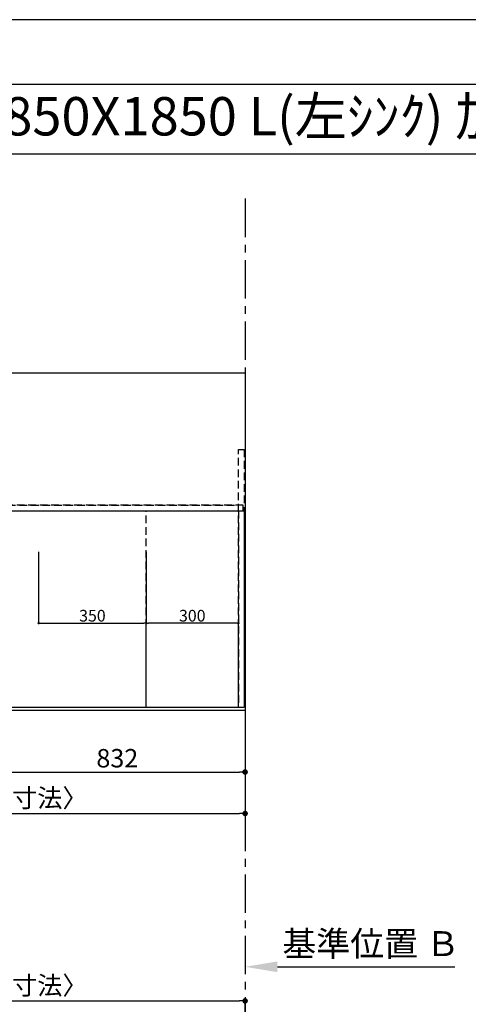
# Model space of a CAD drawing. Extents: x 0 to 26473, y -33085 to -24215.
# Drawn here: x 1965 to 3425, y -27446 to -24240 of the extents above; entities that cross this region are included whole.
import ezdxf
from ezdxf.enums import TextEntityAlignment as Align

# ---------------------------------------------------------------- set-up
doc = ezdxf.new("R2010")
doc.units = 0
doc.header["$LTSCALE"] = 50
doc.header["$MEASUREMENT"] = 0
for name, pattern in [('CENTER', [2, 1.25, -0.25, 0.25, -0.25]), ('DASHED', [0.75, 0.5, -0.25]), ('HIDDEN', [0.375, 0.25, -0.125])]:
    doc.linetypes.add(name, pattern=pattern)
doc.layers.get('0').update_dxf_attribs({"linetype": 'CONTINUOUS'})
doc.layers.get('DEFPOINTS').update_dxf_attribs({"color": 146, "linetype": 'CONTINUOUS'})
for name, color, linetype in [('111-壁仕上', 3, 'CONTINUOUS'), ('121-キャビネット（中）', 253, 'HIDDEN'), ('126-甲板', 2, 'CONTINUOUS'), ('160-文字', 254, 'CONTINUOUS'), ('166-寸法B', 11, 'CONTINUOUS'), ('190-図面外枠', 5, 'CONTINUOUS')]:
    doc.layers.add(name, color=color, linetype=linetype)
doc.styles.add('KH001', font='txt')
doc.dimstyles.new('KH1xx015', dxfattribs={"dimscale": 10, "dimtxt": 3.8, "dimasz": 0.8, "dimexe": 0.3, "dimexo": 1.2, "dimgap": 0.5, "dimtad": 3, "dimdec": 1, "dimdsep": 46, "dimlunit": 6, "dimtxsty": 'KH001', "dimblk": 'DOT', "dimcen": 1, "dimdle": 1, "dimclrd": 256, "dimclre": 256, "dimclrt": 256, "dimadec": 0, "dimazin": 0, "dimtfac": 1, "dimtdec": 1, "dimtix": 1, "dimtmove": 2, "dimatfit": 3, "dimldrblk": 'CLOSEDBLANK', "dimfxl": 1, "dimtolj": 1, "dimtzin": 0, "dimlwd": -1, "dimlwe": -1, "dimarcsym": 0})
doc.dimstyles.new('KH1xx030', dxfattribs={"dimscale": 30, "dimtxt": 2, "dimasz": 0.6, "dimexe": 0.3, "dimexo": 1.2, "dimgap": 0.5, "dimtad": 3, "dimdec": 1, "dimdsep": 46, "dimlunit": 6, "dimtxsty": 'KH001', "dimblk": 'DOT', "dimcen": 1, "dimdle": 1, "dimclrd": 256, "dimclre": 256, "dimclrt": 256, "dimadec": 0, "dimazin": 0, "dimtfac": 1, "dimtdec": 1, "dimtix": 1, "dimtmove": 2, "dimatfit": 3, "dimldrblk": 'CLOSEDBLANK', "dimfxl": 1, "dimtolj": 1, "dimtzin": 0, "dimlwd": -1, "dimlwe": -1, "dimarcsym": 0})

# ---------------------------------------------------------------- blocks, each defined once
blk = doc.blocks.new('A$C5D946DDC')
at = {"layer": '190-図面外枠'}
blk.add_line((271, 14349.3), (20519, 14349.3), dxfattribs=at)
at = {"layer": 'DEFPOINTS'}
blk.add_lwpolyline([(0, 0), (20790, 0), (20790, 14700), (0, 14700)], close=True, dxfattribs=at)
blk = doc.blocks.new('_Dot')
at = {"color": 0, "linetype": 'ByBlock', "lineweight": -2}
blk.add_line((-0.5, 0), (-1, 0), dxfattribs=at)
at = {"color": 0, "linetype": 'ByBlock', "const_width": 0.5}
blk.add_lwpolyline([(-0.25, 0, 1), (0.25, 0, 1)], format="xyb", close=True, dxfattribs=at)
blk = doc.blocks.new('*D102')
at = {"layer": '166-寸法B', "transparency": 16777216}
for p, q in [((1866.5, -26515.4), (1866.5, -26698.6)), ((2698.5, -26525.4), (2698.5, -26698.6)), ((1884.5, -26689.6), (2680.5, -26689.6))]:
    blk.add_line(p, q, dxfattribs=at)
at = {"layer": 'DEFPOINTS', "color": 0, "transparency": 16777216}
for p in [(1866.5, -26479.4), (2698.5, -26489.4), (2698.5, -26689.6)]:
    blk.add_point(p, dxfattribs=at)
at = {"layer": '166-寸法B', "transparency": 16777216, "xscale": 18, "yscale": 18, "zscale": 18, "rotation": 180}
blk.add_blockref('_Dot', (1866.5, -26689.6), dxfattribs=at)
at = {"layer": '166-寸法B', "transparency": 16777216, "xscale": 18, "yscale": 18, "zscale": 18}
blk.add_blockref('_Dot', (2698.5, -26689.6), dxfattribs=at)
at = {"layer": '166-寸法B', "transparency": 16777216, "insert": (2282.5, -26644.6), "char_height": 60, "attachment_point": 5, "style": 'KH001'}
blk.add_mtext('\\A1;832', dxfattribs=at)
blk = doc.blocks.new('_ClosedBlank')
at = {"color": 0, "linetype": 'ByBlock', "lineweight": -2}
for p, q in [((-1, 0.167), (0, 0)), ((-1, 0.167), (-1, -0.167)), ((0, 0), (-1, -0.167))]:
    blk.add_line(p, q, dxfattribs=at)
blk = doc.blocks.new('*D103')
at = {"layer": '166-寸法B', "transparency": 16777216}
for p, q in [((854.5, -26525.4), (854.5, -26833.6)), ((2698.5, -26525.4), (2698.5, -26833.6)), ((872.5, -26824.6), (2680.5, -26824.6))]:
    blk.add_line(p, q, dxfattribs=at)
at = {"layer": 'DEFPOINTS', "color": 0, "transparency": 16777216}
for p in [(854.5, -26489.4), (2698.5, -26489.4), (2698.5, -26824.6)]:
    blk.add_point(p, dxfattribs=at)
at = {"layer": '166-寸法B', "transparency": 16777216, "xscale": 18, "yscale": 18, "zscale": 18, "rotation": 180}
blk.add_blockref('_Dot', (854.5, -26824.6), dxfattribs=at)
at = {"layer": '166-寸法B', "transparency": 16777216, "xscale": 18, "yscale": 18, "zscale": 18}
blk.add_blockref('_Dot', (2698.5, -26824.6), dxfattribs=at)
at = {"layer": '166-寸法B', "transparency": 16777216, "insert": (1776.5, -26774.3), "char_height": 60, "attachment_point": 5, "style": 'KH001'}
blk.add_mtext('\\A1;1,844〈ﾜｰｸﾄｯﾌﾟ寸法〉', dxfattribs=at)
blk = doc.blocks.new('*D107')
at = {"layer": '166-寸法B', "transparency": 16777216}
for p, q in [((2698.5, -27293.7), (2698.5, -27320.7)), ((2803.5, -27323.7), (3380.8, -27323.7))]:
    blk.add_line(p, q, dxfattribs=at)
blk.add_solid([(2803.5, -27306.2), (2803.5, -27341.2), (2698.5, -27323.7)], dxfattribs=at)
at = {"layer": 'DEFPOINTS', "color": 0, "transparency": 16777216}
for p in [(2698.5, -27323.7), (3371.8, -27323.7), (3371.8, -27411.3)]:
    blk.add_point(p, dxfattribs=at)
at = {"layer": '166-寸法B', "transparency": 16777216, "insert": (3108.2, -27248.4), "char_height": 81, "attachment_point": 5, "style": 'KH001'}
blk.add_mtext('\\A1;基準位置 Ｂ', dxfattribs=at)
blk = doc.blocks.new('_None')
blk = doc.blocks.new('*D108')
at = {"layer": 'DEFPOINTS', "transparency": 16777216}
for p, q in [((2026.5, -25972.7), (2026.5, -26207.6)), ((2376.5, -25972.7), (2376.5, -26207.6)), ((2034.5, -26204.6), (2368.5, -26204.6))]:
    blk.add_line(p, q, dxfattribs=at)
at = {"layer": 'DEFPOINTS', "color": 0, "transparency": 16777216}
for p in [(2026.5, -25960.7), (2376.5, -25960.7), (2376.5, -26204.6)]:
    blk.add_point(p, dxfattribs=at)
at = {"layer": 'DEFPOINTS', "transparency": 16777216, "xscale": 8, "yscale": 8, "zscale": 8, "rotation": 180}
blk.add_blockref('_Dot', (2026.5, -26204.6), dxfattribs=at)
at = {"layer": 'DEFPOINTS', "transparency": 16777216, "xscale": 8, "yscale": 8, "zscale": 8}
blk.add_blockref('_Dot', (2376.5, -26204.6), dxfattribs=at)
at = {"layer": 'DEFPOINTS', "transparency": 16777216, "insert": (2201.5, -26180.6), "char_height": 38, "attachment_point": 5, "style": 'KH001'}
blk.add_mtext('\\A1;350', dxfattribs=at)
blk = doc.blocks.new('*D112')
at = {"layer": 'DEFPOINTS', "transparency": 16777216}
for p, q in [((2376.5, -26467.4), (2376.5, -26201.6)), ((2668.5, -26204.6), (2384.5, -26204.6)), ((2676.5, -26467.4), (2676.5, -26201.6))]:
    blk.add_line(p, q, dxfattribs=at)
at = {"layer": 'DEFPOINTS', "color": 0, "transparency": 16777216}
for p in [(2376.5, -26204.6), (2376.5, -26479.4), (2676.5, -26479.4)]:
    blk.add_point(p, dxfattribs=at)
at = {"layer": 'DEFPOINTS', "transparency": 16777216, "xscale": 8, "yscale": 8, "zscale": 8, "rotation": 180}
blk.add_blockref('_Dot', (2376.5, -26204.6), dxfattribs=at)
at = {"layer": 'DEFPOINTS', "transparency": 16777216, "xscale": 8, "yscale": 8, "zscale": 8}
blk.add_blockref('_Dot', (2676.5, -26204.6), dxfattribs=at)
at = {"layer": 'DEFPOINTS', "transparency": 16777216, "insert": (2526.5, -26180.6), "char_height": 38, "attachment_point": 5, "style": 'KH001'}
blk.add_mtext('\\A1;300', dxfattribs=at)
blk = doc.blocks.new('*D116')
at = {"layer": '166-寸法B', "transparency": 16777216}
for p, q in [((854.5, -27671.6), (854.5, -27425.8)), ((872.5, -27434.8), (2680.5, -27434.8)), ((2698.5, -27671.6), (2698.5, -27425.8))]:
    blk.add_line(p, q, dxfattribs=at)
at = {"layer": 'DEFPOINTS', "color": 0, "transparency": 16777216}
for p in [(2698.5, -27434.8), (854.5, -27707.6), (2698.5, -27707.6)]:
    blk.add_point(p, dxfattribs=at)
at = {"layer": '166-寸法B', "transparency": 16777216, "xscale": 18, "yscale": 18, "zscale": 18, "rotation": 180}
blk.add_blockref('_Dot', (854.5, -27434.8), dxfattribs=at)
at = {"layer": '166-寸法B', "transparency": 16777216, "xscale": 18, "yscale": 18, "zscale": 18}
blk.add_blockref('_Dot', (2698.5, -27434.8), dxfattribs=at)
at = {"layer": '166-寸法B', "transparency": 16777216, "insert": (1776.5, -27384.4), "char_height": 60, "attachment_point": 5, "style": 'KH001'}
blk.add_mtext('\\A1;1,844〈ﾜｰｸﾄｯﾌﾟ寸法〉', dxfattribs=at)

msp = doc.modelspace()

# ---------------------------------------------------------------- linework, layer by layer
at = {"layer": '111-壁仕上', "color": 253, "linetype": 'CENTER', "ltscale": 2}
msp.add_line((2698.53, -24822.71), (2698.53, -31900.38), dxfattribs=at)
at = {"layer": '121-キャビネット（中）', "ltscale": 2}
msp.add_line((876.53, -25820.36), (2676.53, -25820.36), dxfattribs=at)
msp.add_lwpolyline([(2695.53, -26479.36), (2676.53, -26479.36), (2676.53, -25639.36), (2695.53, -25639.36)], close=True, dxfattribs=at)
for points in [[(2695.53, -26479.36), (857.53, -26479.36), (857.53, -25820.36)], [(2676.53, -26479.36), (876.53, -26479.36), (876.53, -25820.36)]]:
    msp.add_lwpolyline(points, dxfattribs=at)
at = {"layer": '126-甲板'}
msp.add_lwpolyline([(854.53, -25389.36), (2698.53, -25389.36), (2698.53, -26489.36), (854.53, -26489.36)], close=True, dxfattribs=at)
at = {"layer": '190-図面外枠'}
msp.add_lwpolyline([(162.58, -24676.44), (12311.4, -24676.44)], dxfattribs=at)
at = {"layer": 'DEFPOINTS', "linetype": 'DASHED'}
for points in [[(2692.53, -25820.36), (857.53, -25820.36), (857.53, -25839.36), (2692.53, -25839.36)], [(2676.53, -26479.36), (1926.53, -26479.36), (1926.53, -25839.36), (2676.53, -25839.36)], [(2676.53, -26479.36), (2376.53, -26479.36), (2376.53, -25839.36), (2676.53, -25839.36)], [(2695.53, -26479.36), (2676.53, -26479.36), (2676.53, -25839.36), (2695.53, -25839.36)]]:
    msp.add_lwpolyline(points, close=True, dxfattribs=at)

# ---------------------------------------------------------------- block references
at = {"layer": '190-図面外枠', "xscale": 0.599999999976717, "yscale": 0.599999999976717, "zscale": 0.599999999976717}
msp.add_blockref('A$C5D946DDC', (0, -33060), dxfattribs=at)

# ---------------------------------------------------------------- texts
at = {"layer": '160-文字', "style": 'KH001'}
msp.add_text('ｷｯﾁﾝ ｶｳﾝﾀｰﾃﾞｭｴ 間口1850X1850 L(左ｼﾝｸ) 加熱機器背面壁+ｼﾝｸｱｲﾗﾝﾄﾞ 深型食洗機 ｼﾙﾊﾞｰ塗装ﾚﾝｼﾞﾌｰﾄﾞ ｽﾀﾝﾀﾞｰﾄﾞﾀｲﾌﾟ R(右排気) ﾌﾟﾗﾝ図', height=125, dxfattribs=at).set_placement((290.82, -24554.44), align=Align.MIDDLE_LEFT)

# ---------------------------------------------------------------- dimensions: what is measured, and where the dimension line sits
at = {"layer": '166-寸法B'}
dim = msp.add_linear_dim(base=(2698.53, -26689.59), p1=(1866.53, -26479.36), p2=(2698.53, -26489.36), angle=180, dimstyle='KH1xx030', dxfattribs=at)
dim.commit()
dim.dimension.update_dxf_attribs({"geometry": '*D102', "text_midpoint": (2282.53, -26644.59)})
for base, p1, p2, picture, middle in [((2698.53, -26824.59), (854.53, -26489.36), (2698.53, -26489.36), '*D103', (1776.53, -26774.26)), ((2698.53, -27434.76), (854.53, -27707.58), (2698.53, -27707.58), '*D116', (1776.53, -27384.43))]:
    dim = msp.add_linear_dim(base=base, p1=p1, p2=p2, angle=180, text='<>〈ﾜｰｸﾄｯﾌﾟ寸法〉', dimstyle='KH1xx030', dxfattribs=at)
    dim.commit()
    dim.dimension.update_dxf_attribs({"geometry": picture, "text_midpoint": middle})
dim = msp.add_linear_dim(base=(3371.78, -27323.71), p1=(2698.53, -27323.71), p2=(3371.78, -27411.33), angle=180, text='基準位置 Ｂ', dimstyle='KH1xx030', override={"dimtxt": 2.7, "dimasz": 3.5, "dimexe": 0.1, "dimexo": 1, "dimblk2": 'None', "dimsah": 1, "dimdle": 0.3, "dimse2": 1}, dxfattribs=at)
dim.commit()
dim.dimension.update_dxf_attribs({"geometry": '*D107', "text_midpoint": (3108.16, -27248.41), "dimtype": 128})
at = {"layer": 'DEFPOINTS'}
dim = msp.add_linear_dim(base=(2376.53, -26204.6), p1=(2026.53, -25960.69), p2=(2376.53, -25960.69), dimstyle='KH1xx015', dxfattribs=at)
dim.commit()
dim.dimension.update_dxf_attribs({"geometry": '*D108', "text_midpoint": (2201.53, -26180.6)})
dim = msp.add_linear_dim(base=(2376.53, -26204.6), p1=(2676.53, -26479.36), p2=(2376.53, -26479.36), angle=180, dimstyle='KH1xx015', dxfattribs=at)
dim.commit()
dim.dimension.update_dxf_attribs({"geometry": '*D112', "text_midpoint": (2526.53, -26180.6)})

doc.saveas('drawing.dxf')
